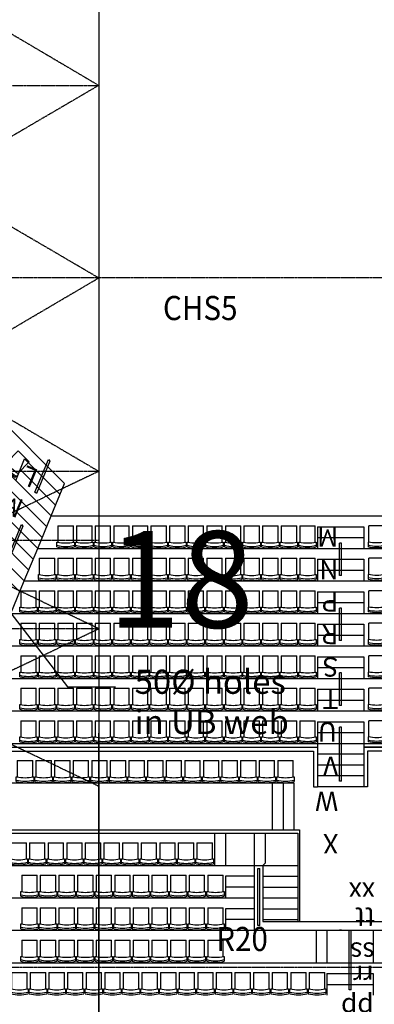
# Model space of a CAD drawing. Units: millimetres. Extents: x -586006 to -420682, y -72422 to 66641.
# Drawn here: x -522428 to -513239, y -31243 to -5780 of the extents above; entities that cross this region are included whole.
import ezdxf

# ---------------------------------------------------------------- set-up
doc = ezdxf.new("R2010")
doc.units = ezdxf.units.MM
for name, pattern in [('CENTER2', [28.575, 19.05, -3.175, 3.175, -3.175]), ('DASHED', [9, 7, -2]), ('x-grid_P$0$CENTER', [32, 25, -2, 3, -2])]:
    doc.linetypes.add(name, pattern=pattern)
for name, color, linetype in [('3d-model$0$BOT_CHORD_BRACING', 1, 'CENTER2'), ('3d-model$0$ROOF-EDGE', 9, 'DASHED'), ('SEATING 19 L', 7, 'Continuous'), ('SEATING 19 M', 7, 'Continuous'), ('SEATING 19 N', 7, 'Continuous'), ('SEATING 19 P', 7, 'Continuous'), ('seating plan-center stage$0$A-PL-L4A$0$A-PL-L4A$0$AA-P-SEAT-CONC HIGH', 9, 'Continuous'), ('seating plan-center stage$0$A-PL-L4A$0$AA-P-SEAT CONC LOW', 9, 'Continuous'), ('seating plan-center stage$0$A-PL-L4A$0$AA-P-SEAT RETRACT CORNERS', 8, 'Continuous'), ('seating plan-center stage$0$A-PL-L4A$0$AA-P-SEAT-CONC HIGH', 9, 'Continuous'), ('seating plan-center stage$0$A-PL-L4A$0$AA-P-SEAT-PLYWOOD', 8, 'Continuous'), ('seating plan-center stage$0$A-PL-L4A$0$CA-P-HRL2', 7, 'Continuous'), ('seating plan-center stage$0$a-seating note', 2, 'Continuous'), ('seating plan-center stage$0$AA-CP-CHAIRS', 43, 'Continuous'), ('SEATING ROW LETTER', 7, 'Continuous'), ('STRUCTURAL', 7, 'Continuous'), ('TXT-250', 7, 'Continuous'), ('x-grid_P$0$GRIDS', 7, 'Continuous')]:
    doc.layers.add(name, color=color, linetype=linetype)
doc.styles.add('H_ROM', font='ROMANS.shx', dxfattribs={"width": 0.9})
doc.styles.add('seating plan-center stage$0$250', font='UNIV.SHX')
doc.dimstyles.new('H15_25000$7', dxfattribs={"dimscale": 250, "dimtxt": 2.5, "dimasz": 3, "dimexe": 2, "dimexo": 1.5, "dimgap": 2, "dimtad": 0, "dimdec": 0, "dimdsep": 46, "dimtxsty": 'H_ROM', "dimcen": 3, "dimdle": 1.5, "dimclrd": 1, "dimclre": 1, "dimclrt": 2, "dimaunit": 1, "dimadec": 4, "dimazin": 2, "dimtfac": 1, "dimtdec": 0, "dimtmove": 2, "dimatfit": 1, "dimfxl": 0, "dimarcsym": 0})

# ---------------------------------------------------------------- blocks, each defined once
blk = doc.blocks.new('seating plan-center stage$0$chair')
at = {"layer": 'seating plan-center stage$0$AA-CP-CHAIRS'}
for p, q in [((-427, 543), (-427, 420)), ((25, 420), (25, 543)), ((-427, 420), (-402, 420)), ((-402, 0), (-402, 420)), ((0, 420), (25, 420)), ((0, 420), (0, 0)), ((-402, 0), (0, 0))]:
    blk.add_line(p, q, dxfattribs=at)
at = {"layer": 'seating plan-center stage$0$AA-CP-CHAIRS', "extrusion": (0, 0, -1)}
for centre, major_axis, start_param, end_param in [((-190, -444), (-1016, 0), 1.334701, 1.559628), ((-190, -432), (-965, 0), 1.322019, 1.558997), ((-212, -444), (1016, 0), -1.559615, -1.334689), ((-212, -432), (965, 0), -1.558952, -1.321973), ((-169, -891), (1334, 0), 4.527202, 4.688329), ((-233, -891), (-1334, 0), 1.594855, 1.755982)]:
    blk.add_ellipse(centre, major_axis=major_axis, ratio=1, start_param=start_param, end_param=end_param, dxfattribs=at)
blk = doc.blocks.new('x-grid_P')
at = {"layer": 'x-grid_P$0$GRIDS', "color": 1, "linetype": 'x-grid_P$0$CENTER'}
blk.add_lwpolyline([(-25575, 64641), (-25575, 34995), (-25575, 27260), (-25575, 20700), (-25575, 0), (-25575, -20700), (-25575, -27260), (-25575, -34995), (-25575, -24230)], dxfattribs=at)
blk = doc.blocks.new('A$C5F0E316E')
at = {"layer": '3d-model$0$BOT_CHORD_BRACING'}
for p, q in [((57102, 68754, 19731), (65627, 63734, 19134)), ((65627, 58754, 19134), (57102, 63734, 19731)), ((65627, 63734, 19134), (57102, 58754, 19731)), ((57102, 63734, 19731), (65627, 63734, 19134)), ((57102, 53754, 19731), (65627, 58754, 19134)), ((57102, 58754, 19731), (65627, 53754, 19134)), ((65627, 58754, 19134), (57102, 58754, 19731)), ((74152, 58754, 18588), (65627, 58754, 19184)), ((65627, 49683, 19134), (57102, 53754, 19731)), ((65627, 53754, 19134), (57102, 49683, 19731)), ((57102, 53754, 19731), (65627, 53754, 19134)), ((57102, 45613, 19731), (65627, 49683, 19134)), ((57102, 49683, 19731), (65627, 45613, 19134)), ((65627, 40918, 19134), (57102, 40918, 19731)), ((74152, 40918, 18538), (65627, 40918, 19134))]:
    blk.add_line(p, q, dxfattribs=at)
at = {"layer": '3d-model$0$BOT_CHORD_BRACING', "color": 3}
for p, q in [((65627, 51967, 19134), (57102, 51967, 19731)), ((65627, 49683, 19134), (57102, 49683, 19731))]:
    blk.add_line(p, q, dxfattribs=at)
at = {"layer": '3d-model$0$ROOF-EDGE'}
for centre, start, end in [((78202, -17662), 45.72714, 134.27286), ((78202, 108888), 225.72714, 314.27286)]:
    blk.add_arc(centre, 88370, start, end, dxfattribs=at)
blk.add_blockref('x-grid_P', (91202, 71213))
at = {"layer": 'TXT-250', "color": 2, "style": 'H_ROM', "width": 0.9}
for s, p in [('CHS5', (67291, 57664, 10439)), ('R20', (68670, 41347, 10439))]:
    blk.add_text(s, height=625, dxfattribs=at).set_placement(p)
at = {"layer": 'TXT-250', "color": 2, "insert": (66557, 46762), "char_height": 625, "attachment_point": 7, "style": 'H_ROM'}
blk.add_mtext('50%%c holes\\Pin UB web', dxfattribs=at)
at = {"layer": 'TXT-250', "color": 2, "annotation_type": 0, "has_hookline": 1, "hookline_direction": 0, "text_width": 4420}
blk.add_leader([(61922, 51937), (64815, 48179), (66057, 48179)], dimstyle='H15_25000$7', override={"dimgap": 2, "dimtad": 0}, dxfattribs=at)

msp = doc.modelspace()

# ---------------------------------------------------------------- linework, layer by layer
at = {"layer": 'SEATING 19 L'}
for p, q in [((-523006.9, -16031.8), (-521263.7, -17775)), ((-522530.9, -17695.8), (-522298.9, -17135.8)), ((-522298.9, -17135.8), (-521379.7, -18055)), ((-522414.9, -17415.8), (-521495.7, -18335)), ((-521611.7, -18615), (-521263.8, -17774.9))]:
    msp.add_line(p, q, dxfattribs=at)
msp.add_lwpolyline([(-521994.1, -18034.3), (-522032.4, -17996), (-521684.5, -17156), (-521646.2, -17194.3)], close=True, dxfattribs=at)
at = {"layer": 'SEATING 19 M'}
for p, q in [((-523600.8, -16625.8), (-521611.7, -18615)), ((-522646.9, -17975.8), (-521727.6, -18895)), ((-522762.9, -18255.8), (-521843.6, -19175))]:
    msp.add_line(p, q, dxfattribs=at)
at = {"layer": 'SEATING 19 N'}
for p, q in [((-527023.2, -14391.3), (-521959.6, -19455)), ((-522994.8, -18815.8), (-522075.6, -19735)), ((-523110.8, -19095.8), (-522191.5, -20015))]:
    msp.add_line(p, q, dxfattribs=at)
msp.add_lwpolyline([(-522690, -19714.5), (-522728.3, -19676.2), (-522380.4, -18836.2), (-522342.1, -18874.5)], close=True, dxfattribs=at)
at = {"layer": 'SEATING 19 P'}
for p, q in [((-527617.2, -14985.3), (-522307.5, -20295)), ((-523342.8, -19655.8), (-522423.5, -20575))]:
    msp.add_line(p, q, dxfattribs=at)
at = {"layer": 'seating plan-center stage$0$A-PL-L4A$0$A-PL-L4A$0$AA-P-SEAT-CONC HIGH'}
for p, q in [((-514088.7, -19315), (-514138.7, -19315)), ((-514088.7, -20155), (-514138.7, -20155)), ((-514088.7, -20995), (-514138.7, -20995)), ((-514088.7, -21835), (-514138.7, -21835)), ((-514088.7, -22675), (-514138.7, -22675)), ((-514088.7, -23515), (-514138.7, -23515)), ((-514088.7, -24075), (-514138.7, -24075)), ((-514088.7, -25475), (-514138.7, -25475)), ((-514088.7, -25615), (-514138.7, -25615)), ((-516348.7, -26820), (-516348.7, -27650)), ((-516068.7, -26820), (-516068.7, -27595)), ((-516348.7, -27650), (-516348.7, -29330)), ((-516123.7, -27650), (-516068.7, -27595)), ((-516348.7, -27930), (-517098.7, -27930)), ((-517098.7, -27930), (-517098.7, -28490)), ((-516348.7, -27930), (-517098.7, -27930)), ((-517098.7, -27930), (-517098.7, -28490)), ((-516348.7, -28210), (-517098.7, -28210)), ((-516348.7, -28210), (-517098.7, -28210)), ((-516348.7, -28770), (-517098.7, -28770)), ((-517098.7, -28770), (-517098.7, -29330)), ((-516348.7, -29050), (-517098.7, -29050)), ((-516208.7, -29207.6), (-516258.7, -29207.6)), ((-516123.7, -29105), (-512103.7, -29105)), ((-514138.7, -29330), (-514088.7, -29330)), ((-514138.7, -29330), (-514088.7, -29330)), ((-514088.7, -29330), (-514138.7, -29330)), ((-513841.2, -30870), (-513891.2, -30870))]:
    msp.add_line(p, q, dxfattribs=at)
for points in [[(-514138.7, -20155), (-514138.7, -19315)], [(-514088.7, -20155), (-514088.7, -19315)], [(-514138.7, -21835), (-514138.7, -20995)], [(-514088.7, -21835), (-514088.7, -20995)], [(-514138.7, -23515), (-514138.7, -22675)], [(-514088.7, -23515), (-514088.7, -22675)], [(-514138.7, -25475), (-514138.7, -24075)], [(-514088.7, -25475), (-514088.7, -24075)], [(-516258.7, -29207.6), (-516258.7, -27730)], [(-516208.7, -29207.6), (-516208.7, -27730)], [(-516023.7, -27930), (-515223.7, -27930)], [(-516123.7, -28210), (-516073.7, -28210)], [(-516023.7, -28210), (-515223.7, -28210)], [(-516023.7, -28490), (-515223.7, -28490)], [(-516023.7, -28770), (-515223.7, -28770)], [(-516023.7, -29050), (-515223.7, -29050)], [(-513891.2, -30870), (-513891.2, -29330)], [(-513841.2, -30870), (-513841.2, -29330)]]:
    msp.add_lwpolyline(points, dxfattribs=at)
at = {"layer": 'seating plan-center stage$0$A-PL-L4A$0$AA-P-SEAT CONC LOW'}
for p, q in [((-521611.7, -18615), (-474893.7, -18615)), ((-514713.7, -18895), (-513513.7, -18895)), ((-514713.7, -18895), (-513513.7, -18895)), ((-514713.7, -18895), (-514713.7, -19455)), ((-513513.7, -18895), (-513513.7, -19455)), ((-514713.7, -19175), (-513513.7, -19175)), ((-514713.7, -19175), (-513513.7, -19175)), ((-521959.6, -19455), (-474893.7, -19455)), ((-514713.7, -19735), (-513513.7, -19735)), ((-514713.7, -19735), (-514713.7, -20295)), ((-513513.7, -19735), (-513513.7, -20295)), ((-514713.7, -20015), (-513513.7, -20015)), ((-522307.5, -20295), (-474893.7, -20295)), ((-514713.7, -20575), (-513513.7, -20575)), ((-514713.7, -20575), (-514713.7, -21135)), ((-513513.7, -20575), (-513513.7, -21135)), ((-514713.7, -20855), (-513513.7, -20855)), ((-522655.5, -21135), (-474893.7, -21135)), ((-514713.7, -21415), (-513513.7, -21415)), ((-514713.7, -21415), (-514713.7, -21975)), ((-513513.7, -21415), (-513513.7, -21975)), ((-514713.7, -21695), (-513513.7, -21695)), ((-523003.4, -21975), (-474893.7, -21975)), ((-514713.7, -22255), (-513513.7, -22255)), ((-514713.7, -22255), (-514713.7, -22815)), ((-513513.7, -22255), (-513513.7, -22815)), ((-514713.7, -22535), (-513513.7, -22535)), ((-523351.4, -22815), (-474893.7, -22815)), ((-514713.7, -23095), (-513513.7, -23095)), ((-514713.7, -23095), (-514713.7, -23655)), ((-513513.7, -23095), (-513513.7, -23655)), ((-514713.7, -23375), (-513513.7, -23375)), ((-523699.3, -23655), (-474893.7, -23655)), ((-514713.7, -23935), (-513513.7, -23935)), ((-514713.7, -23935), (-514713.7, -25615)), ((-513513.7, -23935), (-513513.7, -25615)), ((-514713.7, -24215), (-513513.7, -24215)), ((-524047.2, -24495), (-474893.7, -24495)), ((-513513.7, -24595), (-501763.7, -24595)), ((-513513.7, -24775), (-514713.7, -24775)), ((-513513.7, -25055), (-514713.7, -25055)), ((-513513.7, -25335), (-514713.7, -25335)), ((-513513.7, -25615), (-514713.7, -25615))]:
    msp.add_line(p, q, dxfattribs=at)
at = {"layer": 'seating plan-center stage$0$A-PL-L4A$0$AA-P-SEAT RETRACT CORNERS'}
for p, q in [((-521959.6, -19455), (-521611.7, -18615)), ((-522307.6, -20295), (-521959.6, -19455)), ((-522655.5, -21135), (-522307.6, -20295))]:
    msp.add_line(p, q, dxfattribs=at)
at = {"layer": 'seating plan-center stage$0$A-PL-L4A$0$AA-P-SEAT-CONC HIGH'}
for p, q in [((-524975.1, -26735), (-515173.7, -26735)), ((-515173.7, -26735), (-515173.7, -29105)), ((-525010.3, -26820), (-515223.7, -26820)), ((-517378.7, -26820), (-517378.7, -27650)), ((-517098.7, -26820), (-517098.7, -27650)), ((-515223.7, -26820), (-515223.7, -29105)), ((-516348.7, -27370), (-516348.7, -27650)), ((-516348.7, -27650), (-516348.7, -29330)), ((-516123.7, -27650), (-516123.7, -29105)), ((-516348.7, -27930), (-517098.7, -27930)), ((-517098.7, -27930), (-517098.7, -28490)), ((-516348.7, -27930), (-517098.7, -27930)), ((-517098.7, -27930), (-517098.7, -28490)), ((-516348.7, -28210), (-517098.7, -28210)), ((-516348.7, -28210), (-517098.7, -28210)), ((-516348.7, -28770), (-517098.7, -28770)), ((-517098.7, -28770), (-517098.7, -29330)), ((-516348.7, -29050), (-517098.7, -29050)), ((-514746.2, -29330), (-514746.2, -30170)), ((-514466.2, -29330), (-514466.2, -30170)), ((-513266.2, -29330), (-513266.2, -30170)), ((-514466.2, -30450), (-513266.2, -30450)), ((-514466.2, -30450), (-514466.2, -31010)), ((-513266.2, -30450), (-513266.2, -31010)), ((-514466.2, -30730), (-513266.2, -30730))]:
    msp.add_line(p, q, dxfattribs=at)
for points in [[(-539973.5, 0), (-539973.5, -16594.4), (-526397.9, -30170), (-474893.7, -30170)], [(-539133.5, 0), (-539133.5, -16246.5), (-526050, -29330), (-474893.7, -29330)], [(-525110.5, -27650), (-515223.7, -27650)], [(-516258.7, -27730), (-516208.7, -27730)], [(-516123.7, -27930), (-515223.7, -27930)], [(-516123.7, -28210), (-515223.7, -28210)], [(-525458.5, -28490), (-516348.7, -28490)], [(-516123.7, -28490), (-515223.7, -28490)], [(-516123.7, -28770), (-515223.7, -28770)], [(-516123.7, -29050), (-515223.7, -29050)]]:
    msp.add_lwpolyline(points, dxfattribs=at)
at = {"layer": 'seating plan-center stage$0$A-PL-L4A$0$AA-P-SEAT-PLYWOOD'}
for p, q in [((-515313.7, -25525), (-524370.1, -25525)), ((-515873.7, -26734.8), (-515873.7, -25525)), ((-515593.7, -26734.8), (-515593.7, -25525)), ((-515313.7, -26734.8), (-515313.7, -25525))]:
    msp.add_line(p, q, dxfattribs=at)
at = {"layer": 'seating plan-center stage$0$A-PL-L4A$0$CA-P-HRL2'}
for p, q in [((-524288.7, -24595), (-514713.7, -24595)), ((-524247.3, -24695), (-514813.7, -24695)), ((-514813.7, -24695), (-514813.7, -25615)), ((-514713.7, -24595), (-514713.7, -25615)), ((-501763.7, -24595), (-513513.7, -24595)), ((-513513.7, -24595), (-513513.7, -25615)), ((-513413.7, -24695), (-513413.7, -25615)), ((-501863.7, -24695), (-513413.7, -24695)), ((-514813.7, -25615), (-514713.7, -25615)), ((-513413.7, -25615), (-513513.7, -25615))]:
    msp.add_line(p, q, dxfattribs=at)

# ---------------------------------------------------------------- block references
at = {"layer": 'SEATING 19 L', "rotation": 135.000000000447}
msp.add_blockref('seating plan-center stage$0$chair', (-522466.6, -16932.6), dxfattribs=at)
at = {"layer": 'seating plan-center stage$0$AA-CP-CHAIRS', "xscale": -1, "rotation": 180}
for p in [(-521034.6, -18869.9), (-520552.6, -18869.9), (-520070.6, -18869.9), (-519588.6, -18869.9), (-519106.6, -18869.9), (-518624.6, -18869.9), (-518142.6, -18869.9), (-517660.6, -18869.9), (-517178.6, -18869.9), (-516696.6, -18869.9), (-516214.6, -18869.9), (-515732.6, -18869.9), (-515250.6, -18869.9), (-514768.6, -18869.9), (-521516.6, -19709.9), (-521034.6, -19709.9), (-520552.6, -19709.9), (-520070.6, -19709.9), (-519588.6, -19709.9), (-519106.6, -19709.9), (-518624.6, -19709.9), (-518142.6, -19709.9), (-517660.6, -19709.9), (-517178.6, -19709.9), (-516696.6, -19709.9), (-516214.6, -19709.9), (-515732.6, -19709.9), (-515250.6, -19709.9), (-514768.6, -19709.9), (-521998.6, -20549.9), (-521516.6, -20549.9), (-521034.6, -20549.9), (-520552.6, -20549.9), (-520070.6, -20549.9), (-519588.6, -20549.9), (-519106.6, -20549.9), (-518624.6, -20549.9), (-518142.6, -20549.9), (-517660.6, -20549.9), (-517178.6, -20549.9), (-516696.6, -20549.9), (-516214.6, -20549.9), (-515732.6, -20549.9), (-515250.6, -20549.9), (-514768.6, -20549.9), (-521998.6, -21389.9), (-521516.6, -21389.9), (-521034.6, -21389.9), (-520552.6, -21389.9), (-520070.6, -21389.9), (-519588.6, -21389.9), (-519106.6, -21389.9), (-518624.6, -21389.9), (-518142.6, -21389.9), (-517660.6, -21389.9), (-517178.6, -21389.9), (-516696.6, -21389.9), (-516214.6, -21389.9), (-515732.6, -21389.9), (-515250.6, -21389.9), (-514768.6, -21389.9), (-521998.6, -22229.9), (-521516.6, -22229.9), (-521034.6, -22229.9), (-520552.6, -22229.9), (-520070.6, -22229.9), (-519588.6, -22229.9), (-519106.6, -22229.9), (-518624.6, -22229.9), (-518142.6, -22229.9), (-517660.6, -22229.9), (-517178.6, -22229.9), (-516696.6, -22229.9), (-516214.6, -22229.9), (-515732.6, -22229.9), (-515250.6, -22229.9), (-514768.6, -22229.9), (-521998.6, -23069.9), (-521516.6, -23069.9), (-521034.6, -23069.9), (-520552.6, -23069.9), (-520070.6, -23069.9), (-519588.6, -23069.9), (-519106.6, -23069.9), (-518624.6, -23069.9), (-518142.6, -23069.9), (-517660.6, -23069.9), (-517178.6, -23069.9), (-516696.6, -23069.9), (-516214.6, -23069.9), (-515732.6, -23069.9), (-515250.6, -23069.9), (-514768.6, -23069.9), (-521998.6, -23909.9), (-521516.6, -23909.9), (-521034.6, -23909.9), (-520552.6, -23909.9), (-520070.6, -23909.9), (-519588.6, -23909.9), (-519106.6, -23909.9), (-518624.6, -23909.9), (-518142.6, -23909.9), (-517660.6, -23909.9), (-517178.6, -23909.9), (-516696.6, -23909.9), (-516214.6, -23909.9), (-515732.6, -23909.9), (-515250.6, -23909.9), (-514768.6, -23909.9), (-522087.1, -24939.9), (-521605.1, -24939.9), (-521123.1, -24939.9), (-520641.1, -24939.9), (-520159.1, -24939.9), (-519677.1, -24939.9), (-519195.1, -24939.9), (-518713.1, -24939.9), (-518231.1, -24939.9), (-517749.1, -24939.9), (-517267.1, -24939.9), (-516785.1, -24939.9), (-516303.1, -24939.9), (-515821.1, -24939.9), (-515339.1, -24939.9), (-522253.6, -27064.9), (-521771.6, -27064.9), (-521289.6, -27064.9), (-520807.6, -27064.9), (-520325.6, -27064.9), (-519843.6, -27064.9), (-519361.6, -27064.9), (-518879.6, -27064.9), (-518397.6, -27064.9), (-517915.6, -27064.9), (-517433.6, -27064.9), (-521973.6, -27904.9), (-521491.6, -27904.9), (-521009.6, -27904.9), (-520527.6, -27904.9), (-520045.6, -27904.9), (-519563.6, -27904.9), (-519081.6, -27904.9), (-518599.6, -27904.9), (-518117.6, -27904.9), (-517635.6, -27904.9), (-517153.6, -27904.9), (-521973.6, -28744.9), (-521491.6, -28744.9), (-521009.6, -28744.9), (-520527.6, -28744.9), (-520045.6, -28744.9), (-519563.6, -28744.9), (-519081.6, -28744.9), (-518599.6, -28744.9), (-518117.6, -28744.9), (-517635.6, -28744.9), (-517153.6, -28744.9), (-521973.6, -29584.9), (-521491.6, -29584.9), (-521009.6, -29584.9), (-520527.6, -29584.9), (-520045.6, -29584.9), (-519563.6, -29584.9), (-519081.6, -29584.9), (-518599.6, -29584.9), (-518117.6, -29584.9), (-517635.6, -29584.9), (-517153.6, -29584.9), (-522233.2, -30424.9), (-521751.2, -30424.9), (-521269.2, -30424.9), (-520787.2, -30424.9), (-520305.2, -30424.9), (-519823.2, -30424.9), (-519341.2, -30424.9), (-518859.2, -30424.9), (-518377.2, -30424.9), (-517895.2, -30424.9), (-517413.2, -30424.9), (-516931.2, -30424.9), (-516449.2, -30424.9), (-515967.2, -30424.9), (-515485.2, -30424.9), (-515003.2, -30424.9), (-514521.2, -30424.9)]:
    msp.add_blockref('seating plan-center stage$0$chair', p, dxfattribs=at)
at = {"layer": 'seating plan-center stage$0$AA-CP-CHAIRS', "rotation": 180}
for p in [(-513377.1, -18869.9), (-513377.1, -19709.9), (-513377.1, -20549.9), (-513377.1, -21389.9), (-513377.1, -22229.9), (-513377.1, -23069.9), (-513377.1, -23909.9)]:
    msp.add_blockref('seating plan-center stage$0$chair', p, dxfattribs=at)
at = {"layer": 'STRUCTURAL'}
msp.add_blockref('A$C5F0E316E', (-586006.1, -71213), dxfattribs=at)

# ---------------------------------------------------------------- texts
at = {"layer": 'SEATING 19 L', "style": 'seating plan-center stage$0$250'}
msp.add_text('L', height=500, rotation=157.5, dxfattribs=at).set_placement((-521907.7, -17437.2))
at = {"layer": 'SEATING 19 M', "style": 'seating plan-center stage$0$250'}
msp.add_text('M', height=500, rotation=157.5, dxfattribs=at).set_placement((-522283.4, -18221.7))
at = {"layer": 'seating plan-center stage$0$a-seating note', "insert": (-520148.6, -19006), "char_height": 2500, "width": 362287.723, "attachment_point": 1, "style": 'seating plan-center stage$0$250'}
msp.add_mtext('{\\fArial|b0|i0|c0|p34;18}', dxfattribs=at)
at = {"layer": 'SEATING ROW LETTER', "style": 'seating plan-center stage$0$250'}
for s, p in [('M', (-514172.1, -18909.8)), ('N', (-514172.1, -19749.8)), ('P', (-514172.1, -20589.8)), ('R', (-514170, -21429.8)), ('S', (-514170, -22269.8)), ('T', (-514170, -23109.8)), ('U', (-514208.8, -23949.8)), ('V', (-514174.6, -24839.9)), ('W', (-514174.6, -25747.2)), ('X', (-514174.6, -26842.7)), ('xx', (-513222.2, -28088.3)), ('tt', (-513222.2, -28743)), ('ss', (-513222.2, -29642.8)), ('rr', (-513256.4, -30239.7)), ('pp', (-513256.4, -31079.7))]:
    msp.add_text(s, height=500, rotation=180, dxfattribs=at).set_placement(p)

doc.saveas('drawing.dxf')
